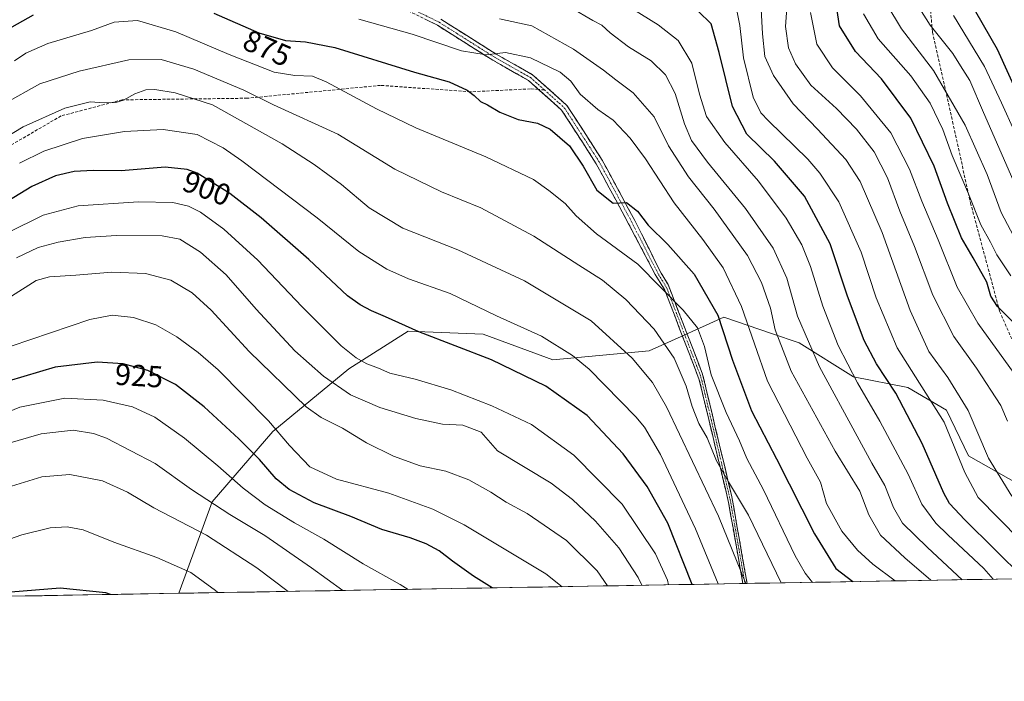
# Model space of a CAD drawing. Units: metres. Extents: x 617129 to 620568, y 4761822 to 4764194.
# Drawn here: x 619267 to 619592, y 4761830 to 4762048 of the extents above; entities that cross this region are included whole.
import ezdxf
from ezdxf.enums import TextEntityAlignment as Align

# ---------------------------------------------------------------- set-up
doc = ezdxf.new("R2010")
doc.units = ezdxf.units.M
doc.header["$MEASUREMENT"] = 0
doc.linetypes.add('TRAZO_Y_PUNTO', pattern=[1, 0.5, -0.25, 0, -0.25])
doc.linetypes.add('TRAZOSX2', pattern=[1.5, 1, -0.5])
for name, color, linetype, lineweight in [('Arbolado forestal CxS', 92, 'Continuous', 0), ('Camino', 19, 'TRAZOSX2', 0), ('Camino Cxs', 19, 'Continuous', 0), ('Camino eje', 19, 'TRAZO_Y_PUNTO', 0), ('Curva de nivel maestra', 36, 'Continuous', 30), ('Curva de nivel normal', 36, 'Continuous', 0), ('Entidad de ámbito territorial CxS', 92, 'Continuous', 0), ('Municipio CxS', 142, 'Continuous', 0), ('Rótulo de curva de nivel directora', 19, 'Continuous', 0), ('Senda', 19, 'TRAZOSX2', 0)]:
    doc.layers.add(name, color=color, linetype=linetype, lineweight=lineweight)
doc.styles.add('Arial', font='txt', dxfattribs={"height": 0.2})

# ---------------------------------------------------------------- blocks, each defined once
blk = doc.blocks.new('*U150')
at = {"layer": 'Arbolado forestal CxS', "color": 92, "linetype": 'Continuous', "lineweight": 0}
blk.add_polyline3d([(619603.31, 4761891.19, 835.3), (619580.26, 4761904.19, 841.62), (619573.05, 4761919.32, 842.42), (619560.24, 4761926.76, 846.5), (619542.41, 4761930.3, 854.11), (619524.47, 4761941.47, 859.93), (619515.3, 4761944.61, 864), (619499.58, 4761950, 872.25), (619490.38, 4761945.82, 878.77), (619486.49, 4761944.06, 881.08), (619474.98, 4761938.84, 887.1), (619443.28, 4761935.83, 897.25), (619420.29, 4761944.38, 898.05), (619395.51, 4761945.29, 900.92), (619376.01, 4761932.93, 907.44), (619350.92, 4761912.24, 920.15), (619330.94, 4761889.08, 935.2), (619319.9, 4761858.9, 947.78), (617648.17, 4761829.89, 1209.73)], dxfattribs=at)
blk = doc.blocks.new('*U180')
at = {"layer": 'Curva de nivel normal', "color": 36, "linetype": 'Continuous', "lineweight": 0}
blk.add_polyline3d([(619506.88, 4761862.14, 890), (619497.81, 4761884.33, 890), (619480.71, 4761920.39, 890), (619476.14, 4761928.4, 890), (619469.39, 4761936.41, 890), (619455.91, 4761948.69, 890), (619433.87, 4761961.94, 890), (619411.87, 4761972.12, 890), (619393.78, 4761979.26, 890), (619382.67, 4761986.03, 890), (619373.53, 4761993.65, 890), (619364.59, 4762000.29, 890), (619354.01, 4762007.12, 890), (619331.08, 4762020, 890), (619318.77, 4762023.94, 890), (619312.06, 4762025.04, 890), (619309.06, 4762024.9, 890), (619305.39, 4762023.56, 890), (619301.74, 4762021.49, 890), (619299.12, 4762020.68, 890), (619295.39, 4762020.65, 890), (619290.71, 4762020.94, 890), (619282.38, 4762018.91, 890), (619268.6, 4762012.67, 890), (619250.96, 4762002, 890)], dxfattribs=at)

msp = doc.modelspace()

# ---------------------------------------------------------------- linework, layer by layer
at = {"layer": 'Arbolado forestal CxS', "color": 92, "linetype": 'Continuous', "lineweight": 0}
for points in [[(619685.63, 4761865.25, 866.8), (619319.9, 4761858.9, 947.78), (619319.9, 4761858.9, 947.78), (619330.94, 4761889.08, 935.2), (619350.92, 4761912.24, 920.15), (619376.01, 4761932.93, 907.44), (619395.51, 4761945.29, 900.92), (619420.29, 4761944.38, 898.05), (619443.28, 4761935.83, 897.25), (619474.98, 4761938.84, 887.1), (619486.49, 4761944.06, 881.08), (619490.38, 4761945.82, 878.77), (619499.58, 4761950, 872.25), (619515.3, 4761944.61, 864), (619524.47, 4761941.47, 859.93), (619542.41, 4761930.3, 854.11), (619560.24, 4761926.76, 846.5), (619573.05, 4761919.32, 842.42), (619580.26, 4761904.19, 841.62), (619603.31, 4761891.19, 835.3)], [(619603.31, 4761891.19, 835.3), (619580.26, 4761904.19, 841.62), (619573.05, 4761919.32, 842.42), (619560.24, 4761926.76, 846.5), (619542.41, 4761930.3, 854.11), (619524.47, 4761941.47, 859.93), (619515.3, 4761944.61, 864), (619499.58, 4761950, 872.25), (619490.38, 4761945.82, 878.77), (619486.49, 4761944.06, 881.08), (619474.98, 4761938.84, 887.1), (619443.28, 4761935.83, 897.25), (619420.29, 4761944.38, 898.05), (619395.51, 4761945.29, 900.92), (619376.01, 4761932.93, 907.44), (619350.92, 4761912.24, 920.15), (619330.94, 4761889.08, 935.2), (619319.9, 4761858.9, 947.78)], [(619603.31, 4761891.19, 835.3), (619580.26, 4761904.19, 841.62), (619573.05, 4761919.32, 842.42), (619560.24, 4761926.76, 846.5), (619542.41, 4761930.3, 854.11), (619524.47, 4761941.47, 859.93), (619515.3, 4761944.61, 864), (619499.58, 4761950, 872.25), (619490.38, 4761945.82, 878.77), (619486.49, 4761944.06, 881.08), (619474.98, 4761938.84, 887.1), (619443.28, 4761935.83, 897.25), (619420.29, 4761944.38, 898.05), (619395.51, 4761945.29, 900.92), (619376.01, 4761932.93, 907.44), (619350.92, 4761912.24, 920.15), (619330.94, 4761889.08, 935.2), (619319.9, 4761858.9, 947.78)], [(619685.63, 4761865.25, 866.8), (619319.9, 4761858.9, 947.78)], [(619319.9, 4761858.9, 947.78), (617648.17, 4761829.89, 1209.73)]]:
    msp.add_polyline3d(points, dxfattribs=at)
at = {"layer": 'Camino', "color": 19, "linetype": 'TRAZOSX2', "lineweight": 0}
for points in [[(619378.12, 4762059.71), (619405.18, 4762046.18), (619423.41, 4762034.69), (619435.23, 4762027.99), (619438.56, 4762025.02)], [(619507.28, 4761862.15), (619502.26, 4761890.7), (619492.61, 4761931.15), (619481.25, 4761960.69), (619478.97, 4761964.42), (619470.26, 4761981.84), (619459.52, 4762001.73), (619447.9, 4762019.76), (619436.58, 4762029.87), (619424.59, 4762036.66), (619406.31, 4762048.19)], [(619438.56, 4762025.02), (619446.14, 4762018.25), (619457.54, 4762000.56), (619468.23, 4761980.77), (619477.02, 4761963.97), (619480.17, 4761958.82), (619491.53, 4761929.28), (619501.18, 4761888.83), (619505.88, 4761862.13)], [(619506.58, 4761862.14), (619505.88, 4761862.13)], [(619507.28, 4761862.15), (619506.58, 4761862.14)]]:
    msp.add_lwpolyline(points, dxfattribs=at)
at = {"layer": 'Camino Cxs', "color": 19, "linetype": 'Continuous', "lineweight": 0}
msp.add_polyline3d([(619406.31, 4762048.19, 866.78), (619409.97, 4762045.88, 866.96), (619413.62, 4762043.58, 867.9), (619417.28, 4762041.27, 868.29), (619420.94, 4762038.97, 869.24), (619424.59, 4762036.66, 870.07), (619428.59, 4762034.4, 870.61), (619432.59, 4762032.13, 871.25), (619436.58, 4762029.87, 871.56), (619439.41, 4762027.34, 872.06), (619442.24, 4762024.81, 872.31), (619445.07, 4762022.29, 872.19), (619447.9, 4762019.76, 872.08), (619450.23, 4762016.15, 872.61), (619452.55, 4762012.55, 873.13), (619454.87, 4762008.94, 873.44), (619457.2, 4762005.34, 873.51), (619459.52, 4762001.73, 873.86), (619461.67, 4761997.75, 874.12), (619463.82, 4761993.77, 874.44), (619465.97, 4761989.79, 874.88), (619468.12, 4761985.82, 875.06), (619470.26, 4761981.84, 875.59), (619472.44, 4761977.48, 876.65), (619474.61, 4761973.13, 877.86), (619476.79, 4761968.77, 877.89), (619478.97, 4761964.42, 878.65), (619481.25, 4761960.69, 878.94), (619482.87, 4761956.47, 879.78), (619484.5, 4761952.25, 880.76), (619486.12, 4761948.03, 881.41), (619487.74, 4761943.81, 881.38), (619489.36, 4761939.59, 881.59), (619490.99, 4761935.37, 881.35), (619492.61, 4761931.15, 881.1), (619493.68, 4761926.66, 881.56), (619494.75, 4761922.16, 882.06), (619495.83, 4761917.67, 882.4), (619496.9, 4761913.17, 882.74), (619497.97, 4761908.68, 883.65), (619499.04, 4761904.18, 884.16), (619500.12, 4761899.69, 885.03), (619501.19, 4761895.19, 885.58), (619502.26, 4761890.7, 885.98), (619503.1, 4761885.94, 886.91), (619503.93, 4761881.18, 887.99), (619504.77, 4761876.43, 888.54), (619505.6, 4761871.67, 888.6), (619506.44, 4761866.91, 888.78), (619507.28, 4761862.15, 889.5), (619505.88, 4761862.13, 890.06), (619505.1, 4761866.58, 889.64), (619504.31, 4761871.03, 889.32), (619503.53, 4761875.48, 889.15), (619502.75, 4761879.93, 888.78), (619501.96, 4761884.38, 887.78), (619501.18, 4761888.83, 886.58), (619500.11, 4761893.32, 886.53), (619499.04, 4761897.82, 885.97), (619497.96, 4761902.31, 884.96), (619496.89, 4761906.81, 884.22), (619495.82, 4761911.3, 883.65), (619494.75, 4761915.8, 883.1), (619493.67, 4761920.29, 882.75), (619492.6, 4761924.79, 882.46), (619491.53, 4761929.28, 881.86), (619489.91, 4761933.5, 882.11), (619488.28, 4761937.72, 882.34), (619486.66, 4761941.94, 882.1), (619485.04, 4761946.16, 882.09), (619483.42, 4761950.38, 881.75), (619481.79, 4761954.6, 880.67), (619480.17, 4761958.82, 879.78), (619478.59, 4761961.39, 879.61), (619477.02, 4761963.97, 879.13), (619474.82, 4761968.17, 878.64), (619472.62, 4761972.37, 878.4), (619470.43, 4761976.57, 877.26), (619468.23, 4761980.77, 876.26), (619466.09, 4761984.73, 875.19), (619463.95, 4761988.68, 874.84), (619461.82, 4761992.64, 874.42), (619459.68, 4761996.6, 874.3), (619457.54, 4762000.56, 873.95), (619455.26, 4762004.1, 873.87), (619452.98, 4762007.64, 873.86), (619450.7, 4762011.17, 873.6), (619448.42, 4762014.71, 873.21), (619446.14, 4762018.25, 872.54), (619442.5, 4762021.5, 872.53), (619438.87, 4762024.74, 872.32), (619435.23, 4762027.99, 871.86), (619431.29, 4762030.22, 871.49), (619427.35, 4762032.45, 871.02), (619423.41, 4762034.69, 870.61), (619419.77, 4762036.99, 869.89), (619416.12, 4762039.28, 868.84), (619412.47, 4762041.58, 868.54), (619408.83, 4762043.88, 867.8), (619405.18, 4762046.18, 867.33), (619401.32, 4762048.11, 866.66)], dxfattribs=at)
at = {"layer": 'Camino eje', "color": 19, "linetype": 'TRAZO_Y_PUNTO', "lineweight": 0}
for points in [[(619378.76, 4762060.68), (619405.75, 4762047.18), (619424, 4762035.67), (619435.91, 4762028.93), (619440.45, 4762024.87)], [(619440.45, 4762024.87), (619447.02, 4762019.01), (619458.53, 4762001.15), (619469.25, 4761981.3), (619478.06, 4761964.07), (619480.71, 4761959.76), (619492.07, 4761930.22), (619501.72, 4761889.77), (619504.15, 4761875.94), (619506.58, 4761862.14)]]:
    msp.add_lwpolyline(points, dxfattribs=at)
at = {"layer": 'Curva de nivel maestra', "color": 36, "linetype": 'Continuous', "lineweight": 30}
for points in [[(619596.52, 4761946.74, 825), (619589.88, 4761953.48, 825), (619587.63, 4761956.89, 825), (619586.28, 4761961.51, 825), (619581.86, 4761969.5, 825), (619578, 4761976.11, 825), (619573.4, 4761987.59, 825), (619569, 4761999.77, 825), (619561.27, 4762015.62, 825), (619551.61, 4762028.49, 825), (619543.04, 4762037.6, 825), (619537.7, 4762046.05, 825), (619536.48, 4762054.76, 825)], [(619597.82, 4762020.5, 800), (619589.88, 4762038.17, 800), (619580.17, 4762055.17, 800)], [(619261.51, 4762043.75, 875), (619272.04, 4762049.59, 875)], [(619331.46, 4762050.24, 875), (619346.26, 4762043.74, 875), (619355.12, 4762041.12, 875), (619361.66, 4762040.78, 875), (619371.33, 4762038.85, 875), (619397.64, 4762030.75, 875), (619409.02, 4762027.55, 875), (619414.94, 4762024.83, 875), (619417.3, 4762023.05, 875), (619419.39, 4762021.11, 875), (619421.72, 4762019.92, 875), (619425.76, 4762017.54, 875), (619431.81, 4762015.1, 875), (619438.14, 4762013.96, 875), (619442.32, 4762011.9, 875), (619448.69, 4762006.46, 875), (619453.23, 4761999.76, 875), (619457.69, 4761991.87, 875), (619463.1, 4761987.58, 875), (619467.55, 4761987.72, 875), (619471.18, 4761984.89, 875), (619474.62, 4761980.26, 875), (619481.17, 4761973.9, 875), (619489.78, 4761964.11, 875), (619497.66, 4761950.57, 875), (619502.45, 4761935.72, 875), (619508.7, 4761919.09, 875), (619516.96, 4761903.19, 875), (619529.48, 4761878.53, 875), (619536.49, 4761867.06, 875), (619542.1, 4761862.76, 875)], [(619598.68, 4761863.74, 850), (619579.03, 4761883.17, 850), (619574.06, 4761888.5, 850), (619572.14, 4761891.89, 850), (619564.98, 4761908.35, 850), (619556.29, 4761924.93, 850), (619549.95, 4761934.57, 850), (619545.86, 4761942.27, 850), (619540.42, 4761956.83, 850), (619534.65, 4761974.08, 850), (619526.18, 4761989.81, 850), (619516.37, 4762001.35, 850), (619507.2, 4762010.3, 850), (619502.48, 4762019.36, 850), (619498.07, 4762037.19, 850), (619495.38, 4762046.71, 850), (619491.16, 4762050.82, 850)], [(619489.21, 4761861.84, 900), (619481.15, 4761882.05, 900), (619474.36, 4761894.1, 900), (619466.45, 4761904.92, 900), (619454.6, 4761917.58, 900), (619440.94, 4761927.25, 900), (619423.06, 4761935.9, 900), (619399.06, 4761945.14, 900), (619388.09, 4761950.03, 900), (619383.4, 4761952.02, 900), (619379.75, 4761954.03, 900), (619375.51, 4761956.94, 900), (619362.84, 4761968.92, 900), (619347.08, 4761982.74, 900), (619336.73, 4761990.78, 900), (619326, 4761997.43, 900), (619322.7, 4761998.68, 900), (619315.41, 4761999.38, 900), (619300.97, 4761998.18, 900), (619291.73, 4761998.32, 900), (619285.38, 4761998.01, 900), (619279.32, 4761996.58, 900), (619271.43, 4761992.99, 900), (619258.08, 4761984.85, 900)], [(619423.22, 4761860.69, 925), (619417.11, 4761864.56, 925), (619410.16, 4761869.45, 925), (619405.74, 4761872.87, 925), (619401.48, 4761875.26, 925), (619396.25, 4761877.18, 925), (619386.82, 4761879.97, 925), (619376.61, 4761884.2, 925), (619364.51, 4761888.75, 925), (619356.3, 4761893.12, 925), (619352.05, 4761896.67, 925), (619346.5, 4761902.99, 925), (619339.68, 4761909.79, 925), (619328.28, 4761920.34, 925), (619318.82, 4761927.78, 925), (619309.66, 4761932.36, 925), (619301.55, 4761934.57, 925), (619293.04, 4761935.12, 925), (619279.21, 4761933.42, 925), (619263.66, 4761928.8, 925)], [(619297.43, 4761858.51, 950), (619295.81, 4761859.01, 950), (619280.78, 4761860.55, 950), (619260.4, 4761858.94, 950), (619256.29, 4761857.8, 950)]]:
    msp.add_polyline3d(points, dxfattribs=at)
at = {"layer": 'Curva de nivel normal', "color": 36, "linetype": 'Continuous', "lineweight": 0}
for points in [[(619511.53, 4762059.77, 840), (619512.35, 4762043.35, 840), (619513.18, 4762035.89, 840), (619516.02, 4762029.62, 840), (619522.52, 4762020.33, 840), (619530.51, 4762011.95, 840), (619539.8, 4762001.94, 840), (619544.56, 4761994.67, 840), (619551.84, 4761977.84, 840), (619561.05, 4761952.1, 840), (619567.24, 4761938.59, 840), (619573.44, 4761930.1, 840), (619580.18, 4761919.16, 840), (619586.83, 4761903.49, 840), (619594.6, 4761890.92, 840)], [(619520.66, 4762056.42, 835), (619519.93, 4762045.79, 835), (619520.97, 4762038.77, 835), (619523.28, 4762033.49, 835), (619528.3, 4762026.47, 835), (619536.71, 4762018.78, 835), (619543.4, 4762011.98, 835), (619549.12, 4762004.47, 835), (619553.58, 4761995.86, 835), (619557.69, 4761984.95, 835), (619562.47, 4761973.2, 835), (619568.48, 4761957.18, 835), (619575.39, 4761943.57, 835), (619582.93, 4761933.18, 835), (619590.92, 4761920.8, 835), (619593.08, 4761915.65, 835)], [(619594.91, 4761995.31, 810), (619585.27, 4762017.46, 810), (619580.75, 4762027.95, 810), (619577.64, 4762032.79, 810), (619575.07, 4762036.88, 810), (619571.64, 4762041.27, 810), (619567.6, 4762046.24, 810), (619560.1, 4762058.3, 810)], [(619588.41, 4761863.56, 855), (619585.31, 4761867.1, 855), (619573.45, 4761878.22, 855), (619569.55, 4761882.04, 855), (619564.91, 4761888.34, 855), (619560.4, 4761898.15, 855), (619551, 4761915.64, 855), (619543.68, 4761928.32, 855), (619537.31, 4761940.62, 855), (619532.2, 4761953.62, 855), (619528.17, 4761966.7, 855), (619525.38, 4761973.76, 855), (619520.17, 4761982.57, 855), (619511.01, 4761994.74, 855), (619499.93, 4762007.49, 855), (619493.95, 4762016.13, 855), (619491.6, 4762023.49, 855), (619489.11, 4762033.7, 855), (619484.56, 4762041.16, 855), (619477.93, 4762046.39, 855), (619466.14, 4762053.69, 855)], [(619597.16, 4761876.49, 845), (619583.42, 4761890.49, 845), (619579.06, 4761898.7, 845), (619572.23, 4761915.32, 845), (619556.79, 4761939.84, 845), (619549.8, 4761956.28, 845), (619544.92, 4761971.35, 845), (619537.5, 4761987.94, 845), (619531.24, 4761997.45, 845), (619527.33, 4762002, 845), (619514.33, 4762014.7, 845), (619511.84, 4762017.37, 845), (619509.24, 4762022.5, 845), (619506.04, 4762035.51, 845), (619504.9, 4762046.17, 845), (619503.33, 4762053.83, 845)], [(619598.32, 4761970.68, 815), (619590.99, 4761984.45, 815), (619586.46, 4761997.01, 815), (619579.18, 4762013.28, 815), (619568.7, 4762031.25, 815), (619558.17, 4762045.07, 815), (619553.35, 4762053.08, 815)], [(619578.16, 4761863.38, 860), (619566.75, 4761874.04, 860), (619558.46, 4761881.98, 860), (619555.51, 4761887.19, 860), (619552.72, 4761894.49, 860), (619548.36, 4761901.82, 860), (619543.62, 4761910.75, 860), (619531.19, 4761933.53, 860), (619523.92, 4761950.28, 860), (619520.4, 4761962.84, 860), (619515.93, 4761972.7, 860), (619506.71, 4761985.81, 860), (619494.2, 4762001.1, 860), (619488.91, 4762008.23, 860), (619486.64, 4762013.66, 860), (619483.54, 4762023.75, 860), (619480.42, 4762029.81, 860), (619475.65, 4762034.46, 860), (619468.2, 4762039.09, 860), (619462.15, 4762043.7, 860), (619459.43, 4762046.21, 860), (619456.41, 4762047.72, 860), (619449.28, 4762051.9, 860)], [(619595.31, 4761931.36, 830), (619583.36, 4761947.99, 830), (619576.58, 4761959.88, 830), (619570.24, 4761975.44, 830), (619564.88, 4761988.15, 830), (619560.86, 4761998.78, 830), (619554.64, 4762010.74, 830), (619544.69, 4762022.95, 830), (619535.4, 4762032.12, 830), (619530.32, 4762039.92, 830), (619528.19, 4762050.38, 830)], [(619594.25, 4761963.6, 820), (619589.57, 4761970.47, 820), (619587.58, 4761974.65, 820), (619584.38, 4761980.39, 820), (619580.31, 4761990.65, 820), (619574.86, 4762003.24, 820), (619571.86, 4762011.86, 820), (619567.67, 4762020.56, 820), (619561.24, 4762029.56, 820), (619550.52, 4762041.67, 820), (619545.67, 4762049.95, 820)], [(619265.78, 4762034.5, 880), (619269.54, 4762037.05, 880), (619276.69, 4762040.17, 880), (619291.1, 4762044.48, 880), (619298.66, 4762047.18, 880), (619306.3, 4762047.74, 880), (619318.96, 4762044.07, 880), (619336.52, 4762036.51, 880), (619351.32, 4762030.76, 880), (619358.22, 4762029.67, 880), (619364.04, 4762029.43, 880), (619368.49, 4762027.6, 880), (619385.12, 4762018.68, 880), (619398.12, 4762012.39, 880), (619421.2, 4762002.77, 880), (619436.91, 4761995.36, 880), (619441.94, 4761991.71, 880), (619447.3, 4761987.41, 880), (619450.92, 4761983.35, 880), (619457.64, 4761977.4, 880), (619471.28, 4761967.39, 880), (619486.16, 4761952.26, 880), (619490.9, 4761946.4, 880), (619493.27, 4761940.3, 880), (619495.47, 4761930.96, 880), (619500.38, 4761918.48, 880), (619504.74, 4761909.22, 880), (619507.21, 4761903.3, 880), (619512.74, 4761893.02, 880), (619523.18, 4761871.23, 880), (619526.43, 4761865.49, 880), (619528.79, 4761862.52, 880)], [(619556.11, 4761863, 870), (619548.73, 4761868.51, 870), (619543.68, 4761873.1, 870), (619538.5, 4761879.44, 870), (619533.43, 4761888.52, 870), (619531.43, 4761895.52, 870), (619527.05, 4761903.46, 870), (619514.06, 4761928.82, 870), (619505.39, 4761953.5, 870), (619499.36, 4761966.25, 870), (619492.74, 4761975.61, 870), (619483.24, 4761987.62, 870), (619473.75, 4762002.15, 870), (619468.78, 4762008.99, 870), (619463.12, 4762014.88, 870), (619458.07, 4762018.38, 870), (619452.21, 4762023.51, 870), (619449.18, 4762027.73, 870), (619445.63, 4762030.68, 870), (619435.88, 4762035.43, 870), (619427.63, 4762037.22, 870), (619421.28, 4762036.5, 870), (619413.08, 4762037.8, 870), (619396.9, 4762043.26, 870), (619379.29, 4762048.17, 870)], [(619567.9, 4761863.2, 865), (619559.29, 4761870.57, 865), (619551.23, 4761878.1, 865), (619547.46, 4761884.81, 865), (619544.5, 4761892.6, 865), (619536.32, 4761905.74, 865), (619521.84, 4761932.13, 865), (619516.57, 4761945.77, 865), (619514.96, 4761952.92, 865), (619511.99, 4761961.37, 865), (619507.4, 4761970.3, 865), (619496.37, 4761985.61, 865), (619487.91, 4761996.2, 865), (619481.39, 4762006.46, 865), (619476.65, 4762016.05, 865), (619469.72, 4762023.96, 865), (619464.01, 4762028.16, 865), (619459.95, 4762031.41, 865), (619450.08, 4762038.34, 865), (619436.32, 4762046.01, 865), (619425.7, 4762048.28, 865)], [(619575.34, 4762049.45, 805), (619585.58, 4762032.59, 805), (619591.18, 4762020.64, 805), (619599.76, 4762001.74, 805)], [(619518.51, 4761862.35, 885), (619507.69, 4761884.71, 885), (619501.1, 4761895.65, 885), (619497.17, 4761902.59, 885), (619494.07, 4761910.18, 885), (619491.39, 4761914.92, 885), (619489.18, 4761920.49, 885), (619487.23, 4761927.16, 885), (619483.19, 4761936.38, 885), (619476.64, 4761946.01, 885), (619467.28, 4761955.75, 885), (619459.62, 4761962.2, 885), (619451.77, 4761967.1, 885), (619436.98, 4761976.64, 885), (619419.47, 4761985.95, 885), (619406.48, 4761991.26, 885), (619391.1, 4761998.71, 885), (619372.33, 4762010.31, 885), (619351.13, 4762019.99, 885), (619341.32, 4762024.76, 885), (619324.9, 4762031.76, 885), (619314.06, 4762034.87, 885), (619303.47, 4762034.76, 885), (619287.04, 4762031.07, 885), (619274.08, 4762026.91, 885), (619262.33, 4762020.25, 885)], [(619267.36, 4762000.69, 895), (619275.43, 4762004.72, 895), (619288.18, 4762008.81, 895), (619302.04, 4762011.15, 895), (619314.74, 4762011.85, 895), (619326.03, 4762010.14, 895), (619334.56, 4762005.76, 895), (619340.74, 4762001.52, 895), (619365.49, 4761982.69, 895), (619379.33, 4761971.56, 895), (619388.46, 4761965.77, 895), (619395.67, 4761962.56, 895), (619409.35, 4761957.79, 895), (619424.62, 4761950.39, 895), (619439.49, 4761943.72, 895), (619449.75, 4761937.31, 895), (619455.23, 4761932.82, 895), (619470.63, 4761917.11, 895), (619473.47, 4761913.69, 895), (619478.71, 4761904.64, 895), (619490.3, 4761880.21, 895), (619497.77, 4761861.99, 895)], [(619481.37, 4761861.7, 905), (619481.02, 4761863.19, 905), (619477.12, 4761871.88, 905), (619466.07, 4761888.24, 905), (619450.14, 4761904.46, 905), (619436.16, 4761914.52, 905), (619423.13, 4761920.71, 905), (619409.59, 4761925.95, 905), (619397.87, 4761929.5, 905), (619389.55, 4761931.54, 905), (619385.72, 4761933.13, 905), (619381.89, 4761934.53, 905), (619378.36, 4761936.5, 905), (619373.4, 4761940.47, 905), (619368.8, 4761945.17, 905), (619360.5, 4761953.42, 905), (619345.96, 4761968.8, 905), (619334.74, 4761978.95, 905), (619327.13, 4761984.58, 905), (619323.16, 4761986.6, 905), (619317.97, 4761987.71, 905), (619306.65, 4761987.97, 905), (619286.73, 4761986.63, 905), (619275.19, 4761983.6, 905), (619263.48, 4761977.75, 905)], [(619472.53, 4761861.55, 910), (619471.42, 4761864.11, 910), (619465.02, 4761873.95, 910), (619457.25, 4761882.64, 910), (619449.74, 4761889.78, 910), (619442.73, 4761895.26, 910), (619425.03, 4761905.89, 910), (619419.56, 4761911.99, 910), (619413.55, 4761914.31, 910), (619406.91, 4761914.68, 910), (619398.1, 4761916.49, 910), (619386.21, 4761920.13, 910), (619376.58, 4761924.3, 910), (619367.6, 4761930.45, 910), (619358.22, 4761938.8, 910), (619345.4, 4761952.6, 910), (619335.59, 4761963.9, 910), (619327.06, 4761971.43, 910), (619320.3, 4761975.63, 910), (619314.39, 4761976.74, 910), (619299.36, 4761976.83, 910), (619289, 4761976.2, 910), (619280.18, 4761974.72, 910), (619273.51, 4761972.9, 910), (619266.4, 4761969.48, 910)], [(619461.24, 4761861.35, 915), (619457.9, 4761866.31, 915), (619447.71, 4761876.3, 915), (619434.75, 4761885.18, 915), (619427.88, 4761888.9, 915), (619422.77, 4761892.22, 915), (619415.54, 4761896.32, 915), (619408.01, 4761899.14, 915), (619399.51, 4761900.95, 915), (619390.71, 4761904.14, 915), (619381.8, 4761908.56, 915), (619373.9, 4761913.34, 915), (619366.87, 4761916.88, 915), (619361.96, 4761920.35, 915), (619343.15, 4761938.65, 915), (619330.63, 4761952.26, 915), (619324.35, 4761958.02, 915), (619317.32, 4761962.1, 915), (619308.92, 4761964.36, 915), (619297.79, 4761964.76, 915), (619285.96, 4761963.82, 915), (619277.33, 4761963.3, 915), (619272.87, 4761962.06, 915), (619264.78, 4761956.83, 915)], [(619446.28, 4761861.09, 920), (619440.94, 4761865.35, 920), (619414.05, 4761881.48, 920), (619403.71, 4761886.6, 920), (619389.2, 4761891.97, 920), (619371.94, 4761896.56, 920), (619363.14, 4761900.64, 920), (619356.43, 4761907.68, 920), (619349.44, 4761915.81, 920), (619332.93, 4761932.58, 920), (619326.3, 4761938.28, 920), (619319.26, 4761943.51, 920), (619312.3, 4761947.41, 920), (619305.04, 4761949.88, 920), (619297.94, 4761950.65, 920), (619290.61, 4761949.13, 920), (619264.62, 4761940.34, 920)], [(619395.57, 4761860.21, 930), (619392.87, 4761861.78, 930), (619380.75, 4761868.65, 930), (619367.69, 4761876.79, 930), (619358.02, 4761882.09, 930), (619348.34, 4761888.1, 930), (619341.09, 4761893.55, 930), (619332.77, 4761900.96, 930), (619321.76, 4761910.05, 930), (619312.06, 4761917.02, 930), (619304.71, 4761920.42, 930), (619294.96, 4761922.62, 930), (619282.35, 4761923.24, 930), (619267.52, 4761920.24, 930), (619252.63, 4761914.22, 930), (619238.94, 4761907.29, 930), (619229.71, 4761901.48, 930), (619215.93, 4761890.94, 930), (619200.46, 4761876.67, 930), (619177.11, 4761856.42, 930)], [(619373.98, 4761859.84, 935), (619363.67, 4761867.35, 935), (619348.33, 4761877.92, 935), (619336.73, 4761884.92, 935), (619324.12, 4761893.08, 935), (619312.15, 4761901.69, 935), (619296.04, 4761910.11, 935), (619291.85, 4761911.61, 935), (619285.1, 4761912.64, 935), (619274.58, 4761911.5, 935), (619262.81, 4761908.05, 935), (619249.73, 4761902.35, 935), (619236.06, 4761894.27, 935), (619219.21, 4761881.49, 935), (619191.64, 4761856.67, 935)], [(619355.93, 4761859.52, 940), (619345.68, 4761867.35, 940), (619329.02, 4761878.05, 940), (619311.69, 4761887.14, 940), (619303.06, 4761892.28, 940), (619294.72, 4761896.02, 940), (619284.05, 4761898.08, 940), (619274.71, 4761897.26, 940), (619264.71, 4761894.2, 940), (619259.38, 4761892.93, 940), (619254.9, 4761892.39, 940), (619248.58, 4761890.2, 940), (619242.71, 4761886.74, 940), (619237.16, 4761882.48, 940), (619225.38, 4761873.69, 940), (619218.7, 4761867.86, 940), (619206.87, 4761856.94, 940)], [(619332.83, 4761859.12, 945), (619332.07, 4761859.86, 945), (619323.86, 4761865.72, 945), (619312.68, 4761870.72, 945), (619298.46, 4761875.75, 945), (619288.38, 4761879.8, 945), (619283.08, 4761880.84, 945), (619277.49, 4761880.5, 945), (619268.13, 4761878.17, 945), (619247.42, 4761870.89, 945), (619231.22, 4761862.47, 945), (619222.87, 4761857.22, 945)], [(619373.98, 4761859.84, 935), (619373.98, 4761859.84, 935)]]:
    msp.add_polyline3d(points, dxfattribs=at)
at = {"layer": 'Entidad de ámbito territorial CxS', "color": 92, "linetype": 'Continuous', "lineweight": 0}
msp.add_polyline3d([(619594.8, 4761863.67, 851.69), (619589.8, 4761863.58, 854.66), (619584.8, 4761863.5, 856.94), (619579.8, 4761863.41, 858.75), (619574.81, 4761863.32, 861.16), (619569.81, 4761863.24, 863.98), (619564.81, 4761863.15, 866.73), (619559.81, 4761863.06, 868.72), (619554.81, 4761862.98, 870.35), (619549.81, 4761862.89, 872.02), (619544.81, 4761862.8, 873.46), (619539.81, 4761862.72, 875.34), (619534.82, 4761862.63, 877.51), (619529.82, 4761862.54, 879.37), (619524.82, 4761862.46, 881.65), (619519.82, 4761862.37, 884.48), (619514.82, 4761862.28, 887.35), (619509.82, 4761862.2, 889.01), (619504.82, 4761862.11, 890.76), (619499.82, 4761862.02, 894.02), (619494.83, 4761861.94, 897.03), (619489.83, 4761861.85, 899.85), (619484.83, 4761861.76, 902.9), (619479.83, 4761861.68, 905.8), (619474.83, 4761861.59, 908.92), (619469.83, 4761861.5, 911.61), (619464.83, 4761861.41, 913.75), (619459.83, 4761861.33, 916.08), (619454.84, 4761861.24, 917.94), (619449.84, 4761861.15, 919.22), (619444.84, 4761861.07, 920.57), (619439.84, 4761860.98, 921.79), (619434.84, 4761860.89, 922.72), (619429.84, 4761860.81, 923.64), (619424.84, 4761860.72, 924.45), (619419.84, 4761860.63, 925.35), (619414.85, 4761860.55, 926.34), (619409.85, 4761860.46, 927.19), (619404.85, 4761860.37, 928.28), (619399.85, 4761860.29, 929.26), (619394.85, 4761860.2, 930.08), (619389.85, 4761860.11, 931.05), (619384.85, 4761860.03, 932.23), (619379.85, 4761859.94, 933.3), (619374.86, 4761859.85, 934.67), (619369.86, 4761859.77, 936.13), (619364.86, 4761859.68, 937.32), (619359.86, 4761859.59, 938.77), (619354.86, 4761859.51, 940.34), (619349.86, 4761859.42, 941.58), (619344.86, 4761859.33, 942.5), (619339.86, 4761859.25, 943.44), (619334.87, 4761859.16, 944.57), (619329.87, 4761859.07, 945.92), (619324.87, 4761858.99, 946.91), (619319.87, 4761858.9, 947.53), (619314.87, 4761858.81, 948.12), (619309.87, 4761858.73, 948.77), (619304.87, 4761858.64, 949.28), (619299.87, 4761858.55, 949.77), (619294.88, 4761858.47, 950.29), (619289.88, 4761858.38, 950.6), (619284.88, 4761858.29, 950.66), (619279.88, 4761858.21, 950.74), (619274.88, 4761858.12, 950.7), (619269.88, 4761858.03, 950.61), (619264.88, 4761857.94, 950.55)], dxfattribs=at)
at = {"layer": 'Municipio CxS', "color": 142, "linetype": 'Continuous', "lineweight": 0}
msp.add_polyline3d([(619594.8, 4761863.67, 851.69), (619589.8, 4761863.58, 854.66), (619584.8, 4761863.5, 856.94), (619579.8, 4761863.41, 858.75), (619574.81, 4761863.32, 861.16), (619569.81, 4761863.24, 863.98), (619564.81, 4761863.15, 866.73), (619559.81, 4761863.06, 868.72), (619554.81, 4761862.98, 870.35), (619549.81, 4761862.89, 872.02), (619544.81, 4761862.8, 873.46), (619539.81, 4761862.72, 875.34), (619534.82, 4761862.63, 877.51), (619529.82, 4761862.54, 879.37), (619524.82, 4761862.46, 881.65), (619519.82, 4761862.37, 884.48), (619514.82, 4761862.28, 887.35), (619509.82, 4761862.2, 889.01), (619504.82, 4761862.11, 890.76), (619499.82, 4761862.02, 894.02), (619494.83, 4761861.94, 897.03), (619489.83, 4761861.85, 899.85), (619484.83, 4761861.76, 902.9), (619479.83, 4761861.68, 905.8), (619474.83, 4761861.59, 908.92), (619469.83, 4761861.5, 911.61), (619464.83, 4761861.41, 913.75), (619459.83, 4761861.33, 916.08), (619454.84, 4761861.24, 917.94), (619449.84, 4761861.15, 919.22), (619444.84, 4761861.07, 920.57), (619439.84, 4761860.98, 921.79), (619434.84, 4761860.89, 922.72), (619429.84, 4761860.81, 923.64), (619424.84, 4761860.72, 924.45), (619419.84, 4761860.63, 925.35), (619414.85, 4761860.55, 926.34), (619409.85, 4761860.46, 927.19), (619404.85, 4761860.37, 928.28), (619399.85, 4761860.29, 929.26), (619394.85, 4761860.2, 930.08), (619389.85, 4761860.11, 931.05), (619384.85, 4761860.03, 932.23), (619379.85, 4761859.94, 933.3), (619374.86, 4761859.85, 934.67), (619369.86, 4761859.77, 936.13), (619364.86, 4761859.68, 937.32), (619359.86, 4761859.59, 938.77), (619354.86, 4761859.51, 940.34), (619349.86, 4761859.42, 941.58), (619344.86, 4761859.33, 942.5), (619339.86, 4761859.25, 943.44), (619334.87, 4761859.16, 944.57), (619329.87, 4761859.07, 945.92), (619324.87, 4761858.99, 946.91), (619319.87, 4761858.9, 947.53), (619314.87, 4761858.81, 948.12), (619309.87, 4761858.73, 948.77), (619304.87, 4761858.64, 949.28), (619299.87, 4761858.55, 949.77), (619294.88, 4761858.47, 950.29), (619289.88, 4761858.38, 950.6), (619284.88, 4761858.29, 950.66), (619279.88, 4761858.21, 950.74), (619274.88, 4761858.12, 950.7), (619269.88, 4761858.03, 950.61), (619264.88, 4761857.94, 950.55)], dxfattribs=at)
at = {"layer": 'Senda', "color": 19, "linetype": 'TRAZOSX2', "lineweight": 0}
for points in [[(619548.42, 4762167.78), (619553.94, 4762164.02), (619558.94, 4762156.75), (619562.3, 4762149.03), (619562.84, 4762137.32), (619563.02, 4762124.97), (619563.41, 4762105.72), (619566.06, 4762071.99), (619568.37, 4762043.88), (619574.99, 4762014.44), (619580.94, 4761987.65), (619590.53, 4761951.93), (619598.47, 4761933.74), (619606.41, 4761907.95), (619616.99, 4761893.4), (619621.29, 4761888.1), (619625.84, 4761884.74), (619628.06, 4761882.1), (619631.02, 4761878.29), (619633.25, 4761875.11), (619634.73, 4761872.68), (619636.74, 4761869.61), (619637.48, 4761868.34), (619640.07, 4761864.46)], [(619438.56, 4762025.02), (619435.87, 4762025.23), (619416.07, 4762024.26), (619386.44, 4762026.38), (619342.52, 4762022.14), (619301.24, 4762021.61), (619281.13, 4762016.32), (619255.73, 4762001.51), (619234.57, 4761969.76), (619209.7, 4761935.36), (619190.65, 4761905.73), (619171.6, 4761870.8), (619161.01, 4761856.14)], [(619440.45, 4762024.87), (619438.56, 4762025.02)]]:
    msp.add_lwpolyline(points, dxfattribs=at)

# ---------------------------------------------------------------- block references
at = {"layer": 'Arbolado forestal CxS', "color": 92, "linetype": 'Continuous', "lineweight": 0}
msp.add_blockref('*U150', (0, 0), dxfattribs=at)
at = {"layer": 'Curva de nivel normal', "color": 36, "linetype": 'Continuous', "lineweight": 0}
msp.add_blockref('*U180', (0, 0), dxfattribs=at)

# ---------------------------------------------------------------- texts
at = {"layer": 'Rótulo de curva de nivel directora', "color": 19, "linetype": 'Continuous', "lineweight": 0, "style": 'Arial'}
for s, rotation, p in [('875', -23.7105, (619349.05, 4762038.67)), ('900', -20.746, (619329.18, 4761992.45)), ('925', -3.6978, (619306.81, 4761930.69))]:
    msp.add_text(s, height=7, rotation=rotation, dxfattribs=at).set_placement(p, align=Align.MIDDLE_CENTER)

doc.saveas('drawing.dxf')
